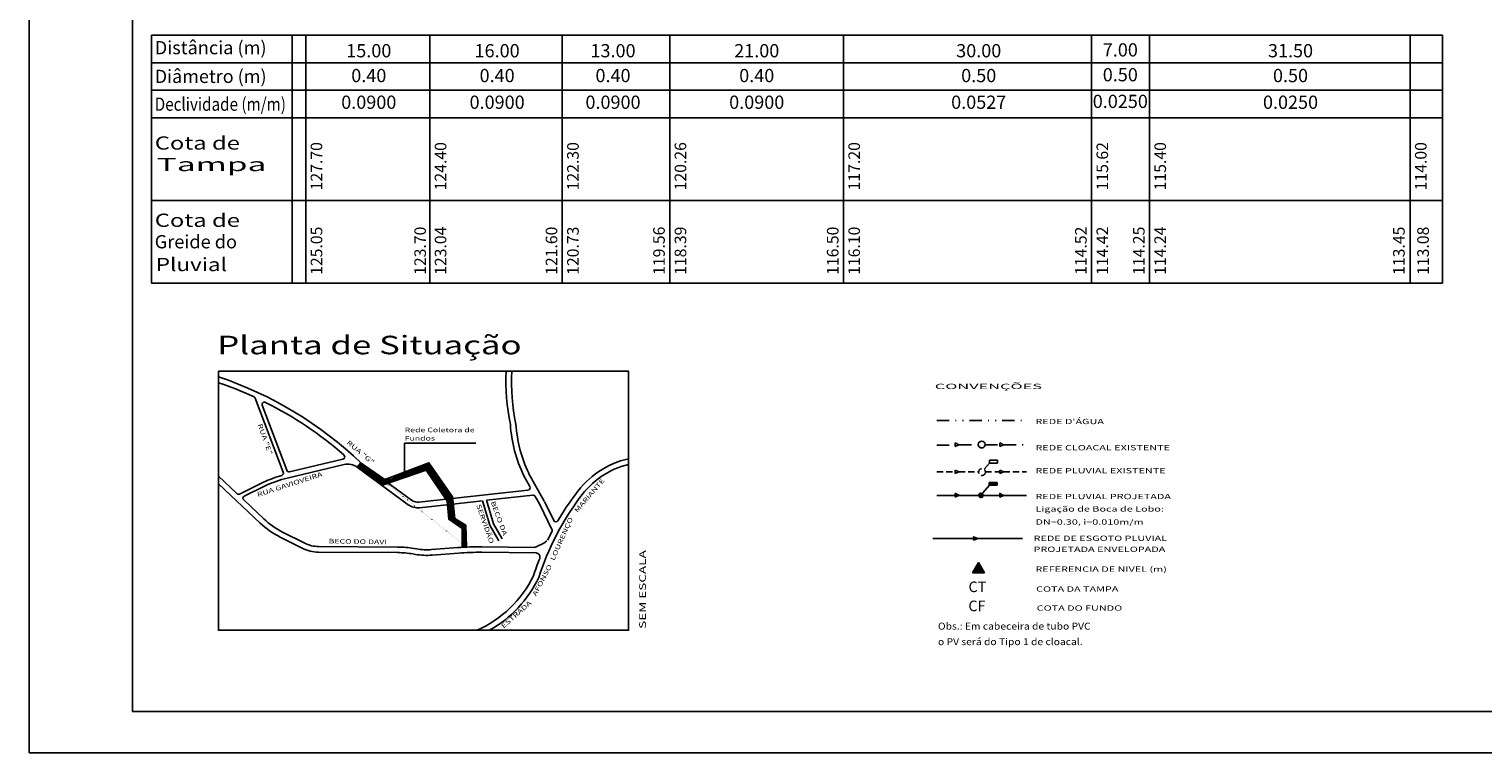
# Model space of a CAD drawing. Extents: x 455 to 1222, y 656 to 1086.
# Drawn here: x 847 to 1023, y 656 to 743 of the extents above; entities that cross this region are included whole.
import ezdxf
from ezdxf.enums import TextEntityAlignment as Align

# ---------------------------------------------------------------- set-up
doc = ezdxf.new("R2010")
doc.units = 0
doc.header["$LTSCALE"] = 3
doc.header["$MEASUREMENT"] = 0
for name, pattern in [('DASHDOT', [1, 0.5, -0.25, 0, -0.25]), ('DASHED', [0.75, 0.5, -0.25]), ('DASHED2', [0.375, 0.25, -0.125]), ('DIVIDE', [1.25, 0.5, -0.25, 0, -0.25, 0, -0.25]), ('HIDDEN', [0.375, 0.25, -0.125])]:
    doc.linetypes.add(name, pattern=pattern)
doc.layers.get('0').update_dxf_attribs({"linetype": 'CONTINUOUS'})
for name, color, linetype in [('A-FONTEPEQUENA', 2, 'CONTINUOUS'), ('CLO', 3, 'DASHDOT'), ('ESPEC', 2, 'CONTINUOUS'), ('HACHURA', 13, 'CONTINUOUS'), ('LETRA', 3, 'CONTINUOUS'), ('LEVANTAMENTO', 5, 'CONTINUOUS'), ('MF', 2, 'DASHED2'), ('PROJETO', 2, 'CONTINUOUS'), ('REDE', 4, 'CONTINUOUS'), ('REDE1', 4, 'CONTINUOUS'), ('REDE2', 4, 'HIDDEN'), ('REDE3', 3, 'DIVIDE'), ('REDEEXIST', 4, 'HIDDEN'), ('REDEPLU', 4, 'DASHED'), ('REG120-160', 4, 'CONTINUOUS'), ('REG60-100', 3, 'CONTINUOUS')]:
    doc.layers.add(name, color=color, linetype=linetype)
doc.styles.add('ROMANS', font='romans')
doc.styles.add('STYLE1', font='TIMES.TTF')
doc.styles.add('STYLE3', font='ARIAL.TTF', dxfattribs={"width": 1.5})
doc.styles.add('STYLE5', font='ARIAL.TTF', dxfattribs={"width": 1.4})
doc.linetypes.add('TRACKS', pattern='A,0.15,[130,ltypeshp.shx,S=0.25,R=0,X=0,Y=0],0.15', length=0.3)

# ---------------------------------------------------------------- blocks, each defined once
blk = doc.blocks.new('RN')
at = {"color": 1, "linetype": 'CONTINUOUS'}
for p, q in [((-0.73, -0.49), (0.21, 0.45)), ((-0.65, -0.32), (0.18, 0.51)), ((-0.64, -0.49), (0.24, 0.4)), ((-0.56, -0.49), (0.27, 0.34)), ((-0.53, -0.11), (0.14, 0.56)), ((-0.47, -0.49), (0.31, 0.28)), ((0.03, -0.49), (-0.46, 0.01)), ((0.12, -0.49), (-0.43, 0.06)), ((-0.41, 0.1), (0.11, 0.62)), ((0.21, -0.49), (-0.4, 0.12)), ((-0.38, -0.49), (0.34, 0.23)), ((0.3, -0.49), (-0.36, 0.17)), ((0.39, -0.49), (-0.33, 0.23)), ((0.48, -0.49), (-0.3, 0.29)), ((-0.29, 0.31), (0.08, 0.68)), ((-0.29, -0.49), (0.37, 0.17)), ((0.57, -0.49), (-0.27, 0.34)), ((0.65, -0.49), (-0.24, 0.4)), ((0.74, -0.49), (-0.2, 0.46)), ((-0.2, -0.49), (0.4, 0.12)), ((-0.17, 0.52), (0.05, 0.73)), ((0.64, -0.3), (-0.17, 0.51)), ((0.52, -0.1), (-0.14, 0.57)), ((0.4, 0.11), (-0.11, 0.62)), ((-0.11, -0.49), (0.43, 0.06)), ((0.28, 0.32), (-0.07, 0.68)), ((-0.04, 0.73), (0.01, 0.79)), ((0.16, 0.53), (-0.04, 0.74)), ((-0.03, -0.49), (0.47, 0)), ((0.04, 0.74), (-0.01, 0.79)), ((-0.67, -0.49), (-0.72, -0.44)), ((-0.58, -0.49), (-0.69, -0.39)), ((-0.5, -0.49), (-0.66, -0.33)), ((-0.41, -0.49), (-0.62, -0.27)), ((-0.32, -0.49), (-0.59, -0.22)), ((-0.23, -0.49), (-0.56, -0.16)), ((-0.14, -0.49), (-0.53, -0.11)), ((-0.05, -0.49), (-0.49, -0.05)), ((0.06, -0.49), (0.5, -0.05)), ((0.15, -0.49), (0.53, -0.11)), ((0.24, -0.49), (0.56, -0.16)), ((0.33, -0.49), (0.6, -0.22)), ((0.42, -0.49), (0.63, -0.28)), ((0.5, -0.49), (0.66, -0.33)), ((0.59, -0.49), (0.69, -0.39)), ((0.68, -0.49), (0.73, -0.44))]:
    blk.add_line(p, q, dxfattribs=at)
at = {"layer": 'LEVANTAMENTO', "color": 1, "linetype": 'CONTINUOUS'}
for p, q in [((0, 0.81), (-0.75, -0.49)), ((0.75, -0.49), (0, 0.81)), ((-0.75, -0.49), (0.75, -0.49))]:
    blk.add_line(p, q, dxfattribs=at)
blk = doc.blocks.new('BL')
at = {"layer": 'REDE1'}
for p, q in [((-1.5, 0.5), (-1.5, 0)), ((-1.5, 0.5), (0, 0.5)), ((-1.5, 0.49), (0, 0.49)), ((-1.5, 0.48), (0, 0.48)), ((-1.5, 0.47), (0, 0.47)), ((-1.5, 0.46), (0, 0.46)), ((-1.5, 0.45), (0, 0.45)), ((-1.5, 0.44), (0, 0.44)), ((-1.5, 0.43), (0, 0.43)), ((-1.5, 0.42), (0, 0.42)), ((-1.5, 0.41), (0, 0.41)), ((-1.5, 0.4), (0, 0.4)), ((-1.5, 0.39), (0, 0.39)), ((-1.5, 0.38), (0, 0.38)), ((-1.5, 0.37), (0, 0.37)), ((-1.5, 0.36), (0, 0.36)), ((-1.5, 0.35), (0, 0.35)), ((-1.5, 0.34), (0, 0.34)), ((-1.5, 0.33), (0, 0.33)), ((-1.5, 0.32), (0, 0.32)), ((-1.5, 0.31), (0, 0.31)), ((-1.5, 0.3), (0, 0.3)), ((-1.5, 0.29), (0, 0.29)), ((-1.5, 0.28), (0, 0.28)), ((-1.5, 0.27), (0, 0.27)), ((-1.5, 0.26), (0, 0.26)), ((-1.5, 0.25), (0, 0.25)), ((-1.5, 0.24), (0, 0.24)), ((-1.5, 0.23), (0, 0.23)), ((-1.5, 0.22), (0, 0.22)), ((-1.5, 0.21), (0, 0.21)), ((-1.5, 0.2), (0, 0.2)), ((-1.5, 0.19), (0, 0.19)), ((-1.5, 0.18), (0, 0.18)), ((-1.5, 0.17), (0, 0.17)), ((-1.5, 0.16), (0, 0.16)), ((-1.5, 0.15), (0, 0.15)), ((-1.5, 0.14), (0, 0.14)), ((-1.5, 0.13), (0, 0.13)), ((-1.5, 0.12), (0, 0.12)), ((-1.5, 0.11), (0, 0.11)), ((-1.5, 0.1), (0, 0.1)), ((-1.5, 0.09), (0, 0.09)), ((-1.5, 0.08), (0, 0.08)), ((-1.5, 0.07), (0, 0.07)), ((-1.5, 0.06), (0, 0.06)), ((-1.5, 0.05), (0, 0.05)), ((-1.5, 0.04), (0, 0.04)), ((-1.5, 0.03), (0, 0.03)), ((-1.5, 0.02), (0, 0.02)), ((-1.5, 0.01), (0, 0.01)), ((-1.5, 0), (0, 0)), ((-1.5, 0), (0, 0)), ((0, 0.5), (0, 0))]:
    blk.add_line(p, q, dxfattribs=at)
blk = doc.blocks.new('PV')
at = {"layer": 'REDE'}
h = blk.add_hatch(dxfattribs=at)
h.set_pattern_fill('ANSI37', color=256, scale=0.0064, style=0)
h.set_pattern_definition([(45, (211.584315, 169.759877), (-0.0143684098, 0.0143684098), []), (135, (211.584315, 169.759877), (-0.0143684098, -0.0143684098), [])])
h.paths.add_polyline_path([(-0.41, 0, 1), (0.41, 0, 1)])
blk.add_circle((0, 0), 0.405, dxfattribs=at)
blk = doc.blocks.new('SETA')
at = {"layer": 'PROJETO'}
h = blk.add_hatch(dxfattribs=at)
h.set_pattern_fill('ANSI31', color=4, scale=0.01, style=0)
h.set_pattern_definition([(45, (-705.7943802, -1040.1026657), (-0.0008838834765, 0.0008838834765), [])])
h.paths.add_polyline_path([(-0.65, 0.33, 0.550883), (-0.7, 0.3), (-0.7, -0.27, 0.537555), (-0.65, -0.3), (-0.02, -0.03, 0.646679), (-0.02, 0.03)])
at = {"layer": 'HACHURA', "color": 4}
for p, q in [((-0.7, 0.3), (-0.7, -0.27)), ((-0.02, 0.03), (-0.65, 0.33)), ((-0.65, -0.3), (-0.02, -0.03))]:
    blk.add_line(p, q, dxfattribs=at)
for centre, start, end in [((-0.67, 0.3), 64.6015, 180), ((-0.03, 0), 293.0419, 64.6015), ((-0.67, -0.27), 180, 293.0419)]:
    blk.add_arc(centre, 0.03, start, end, dxfattribs=at)
blk = doc.blocks.new('CONVPLU')
at = {"layer": 'CLO', "color": 3}
for p, q in [((5.13, -8.78), (5.13, -9.21)), ((5.6, -9), (5.13, -8.78)), ((11, -9), (10.53, -8.78)), ((10.53, -8.78), (10.53, -9.21)), ((2.93, -9.05), (5.13, -9.05)), ((5.13, -9.21), (5.6, -9)), ((5.6, -9), (7.94, -9)), ((8.76, -9), (10.53, -9)), ((10.53, -9.21), (11, -9)), ((11, -9), (13.77, -9))]:
    blk.add_line(p, q, dxfattribs=at)
at = {"layer": 'CLO', "color": 3, "linetype": 'CONTINUOUS'}
blk.add_circle((8.35, -8.97), 0.412, dxfattribs=at)
at = {"layer": 'ESPEC', "color": 4}
for p, q in [((9.29, -10.87), (10.25, -10.87)), ((9.29, -11.2), (9.29, -10.87)), ((10.25, -11.2), (9.29, -11.2)), ((10.25, -10.87), (10.25, -11.2))]:
    blk.add_line(p, q, dxfattribs=at)
at = {"layer": 'HACHURA', "color": 4}
for p, q in [((5.13, -12.06), (5.13, -12.48)), ((5.6, -12.28), (5.13, -12.06)), ((5.13, -12.48), (5.6, -12.28)), ((11, -12.28), (10.53, -12.05)), ((10.53, -12.05), (10.53, -12.48)), ((10.53, -12.48), (11, -12.28)), ((10.53, -14.89), (10.53, -15.31)), ((11, -15.11), (10.53, -14.89)), ((10.53, -15.31), (11, -15.11)), ((7.84, -20.34), (7.37, -20.12)), ((7.37, -20.12), (7.37, -20.54)), ((7.37, -20.54), (7.84, -20.34))]:
    blk.add_line(p, q, dxfattribs=at)
at = {"layer": 'REDE2', "color": 4}
for p, q in [((2.93, -12.27), (5.13, -12.27)), ((5.6, -12.28), (7.98, -12.28)), ((8.8, -12.28), (10.53, -12.28)), ((11, -12.28), (13.77, -12.28))]:
    blk.add_line(p, q, dxfattribs=at)
at = {"layer": 'REDE3', "color": 3}
blk.add_line((2.93, -6.07), (13.77, -6.07), dxfattribs=at)
at = {"layer": 'REDEEXIST', "color": 4}
blk.add_circle((8.39, -12.29), 0.412, dxfattribs=at)
at = {"layer": 'REDEPLU', "color": 4, "linetype": 'CONTINUOUS'}
for p, q in [((8.64, -11.96), (9.3, -11.2)), ((8.21, -15.12), (9.28, -13.89)), ((2.93, -15.11), (8.25, -15.11)), ((8.25, -15.11), (13.77, -15.11))]:
    blk.add_line(p, q, dxfattribs=at)
at = {"layer": 'REDEPLU', "color": 2, "linetype": 'TRACKS'}
blk.add_line((2.44, -20.34), (13.27, -20.34), dxfattribs=at)
at = {"layer": 'REG120-160'}
for p, q in [((10.52, -14.89), (10.52, -14.89)), ((10.52, -14.89), (10.52, -14.89)), ((10.52, -14.9), (10.53, -14.89)), ((10.52, -14.9), (10.53, -14.89)), ((10.52, -14.91), (10.54, -14.89)), ((10.52, -14.92), (10.54, -14.9)), ((10.52, -14.92), (10.54, -14.9)), ((10.52, -14.93), (10.55, -14.9)), ((10.52, -14.93), (10.55, -14.9)), ((10.52, -14.94), (10.56, -14.9)), ((10.52, -14.94), (10.56, -14.9)), ((10.52, -14.95), (10.56, -14.91)), ((10.52, -14.95), (10.57, -14.91)), ((10.52, -14.96), (10.57, -14.91)), ((10.52, -14.97), (10.57, -14.91)), ((10.52, -14.97), (10.58, -14.91)), ((10.52, -14.98), (10.58, -14.92)), ((10.52, -14.98), (10.59, -14.92)), ((10.52, -14.99), (10.59, -14.92)), ((10.52, -14.99), (10.59, -14.92)), ((10.52, -15), (10.6, -14.92)), ((10.52, -15.01), (10.6, -14.92)), ((10.52, -15.01), (10.61, -14.93)), ((10.52, -15.02), (10.61, -14.93)), ((10.52, -15.02), (10.61, -14.93)), ((10.52, -15.03), (10.62, -14.93)), ((10.52, -15.03), (10.62, -14.93)), ((10.52, -15.04), (10.62, -14.94)), ((10.52, -15.05), (10.63, -14.94)), ((10.52, -15.05), (10.63, -14.94)), ((10.52, -15.06), (10.64, -14.94)), ((10.52, -15.06), (10.64, -14.94)), ((10.52, -15.07), (10.64, -14.94)), ((10.52, -15.07), (10.65, -14.95)), ((10.52, -15.08), (10.65, -14.95)), ((10.52, -15.09), (10.66, -14.95)), ((10.52, -15.09), (10.66, -14.95)), ((10.52, -15.1), (10.66, -14.95)), ((10.52, -15.1), (10.67, -14.96)), ((10.52, -15.11), (10.67, -14.96)), ((10.52, -15.11), (10.67, -14.96)), ((10.52, -15.11), (10.52, -15.11)), ((10.52, -15.12), (10.53, -15.11)), ((10.52, -15.12), (10.54, -15.11)), ((10.52, -15.13), (10.54, -15.11)), ((10.52, -15.14), (10.55, -15.11)), ((10.52, -15.14), (10.55, -15.11)), ((10.52, -15.15), (10.56, -15.11)), ((10.52, -15.15), (10.56, -15.11)), ((10.52, -15.16), (10.57, -15.11)), ((10.52, -15.16), (10.58, -15.11)), ((10.52, -15.17), (10.58, -15.11)), ((10.52, -15.18), (10.59, -15.11)), ((10.52, -15.18), (10.59, -15.11)), ((10.52, -15.19), (10.6, -15.11)), ((10.52, -15.19), (10.6, -15.11)), ((10.52, -15.2), (10.61, -15.11)), ((10.52, -15.2), (10.61, -15.11)), ((10.52, -15.21), (10.62, -15.11)), ((10.52, -15.22), (10.63, -15.11)), ((10.52, -15.22), (10.63, -15.11)), ((10.52, -15.23), (10.64, -15.11)), ((10.52, -15.23), (10.64, -15.11)), ((10.52, -15.24), (10.65, -15.11)), ((10.52, -15.24), (10.65, -15.11)), ((10.52, -15.25), (10.66, -15.11)), ((10.52, -15.25), (10.67, -15.11)), ((10.52, -15.26), (10.67, -15.11)), ((10.52, -15.27), (10.68, -15.11)), ((10.52, -15.27), (10.68, -15.11)), ((10.52, -15.28), (10.69, -15.11)), ((10.52, -15.28), (10.69, -15.11)), ((10.52, -15.29), (10.7, -15.11)), ((10.52, -15.29), (10.71, -15.11)), ((10.52, -15.3), (10.71, -15.11)), ((10.52, -15.31), (10.72, -15.11)), ((10.52, -15.31), (10.72, -15.11)), ((10.53, -15.11), (10.68, -14.96)), ((10.53, -15.31), (10.73, -15.11)), ((10.54, -15.11), (10.68, -14.96)), ((10.54, -15.11), (10.69, -14.96)), ((10.54, -15.3), (10.73, -15.11)), ((10.55, -15.11), (10.69, -14.97)), ((10.55, -15.11), (10.69, -14.97)), ((10.55, -15.3), (10.74, -15.11)), ((10.56, -15.11), (10.7, -14.97)), ((10.56, -15.11), (10.7, -14.97)), ((10.56, -15.29), (10.75, -15.11)), ((10.57, -15.11), (10.71, -14.97)), ((10.57, -15.29), (10.75, -15.11)), ((10.58, -15.11), (10.71, -14.98)), ((10.58, -15.11), (10.71, -14.98)), ((10.58, -15.29), (10.76, -15.11)), ((10.59, -15.11), (10.72, -14.98)), ((10.59, -15.11), (10.72, -14.98)), ((10.59, -15.28), (10.76, -15.11)), ((10.6, -15.11), (10.72, -14.98)), ((10.6, -15.11), (10.73, -14.98)), ((10.6, -15.28), (10.77, -15.11)), ((10.61, -15.11), (10.73, -14.99)), ((10.61, -15.11), (10.74, -14.99)), ((10.61, -15.27), (10.77, -15.11)), ((10.62, -15.11), (10.74, -14.99)), ((10.62, -15.27), (10.78, -15.11)), ((10.63, -15.11), (10.74, -14.99)), ((10.63, -15.11), (10.75, -14.99)), ((10.63, -15.26), (10.78, -15.11)), ((10.64, -15.11), (10.75, -15)), ((10.64, -15.11), (10.76, -15)), ((10.64, -15.26), (10.79, -15.11)), ((10.65, -15.11), (10.76, -15)), ((10.65, -15.11), (10.76, -15)), ((10.65, -15.26), (10.8, -15.11)), ((10.66, -15.11), (10.77, -15)), ((10.66, -15.25), (10.8, -15.11)), ((10.67, -15.11), (10.77, -15)), ((10.67, -15.11), (10.77, -15.01)), ((10.67, -15.25), (10.81, -15.11)), ((10.68, -15.11), (10.78, -15.01)), ((10.68, -15.11), (10.78, -15.01)), ((10.68, -15.24), (10.81, -15.11)), ((10.69, -15.11), (10.79, -15.01)), ((10.69, -15.11), (10.79, -15.01)), ((10.69, -15.24), (10.82, -15.11)), ((10.7, -15.11), (10.79, -15.02)), ((10.7, -15.24), (10.82, -15.11)), ((10.71, -15.11), (10.8, -15.02)), ((10.71, -15.11), (10.8, -15.02)), ((10.71, -15.23), (10.83, -15.11)), ((10.72, -15.11), (10.8, -15.02)), ((10.72, -15.11), (10.81, -15.02)), ((10.72, -15.23), (10.84, -15.11)), ((10.73, -15.11), (10.81, -15.02)), ((10.73, -15.11), (10.82, -15.03)), ((10.73, -15.22), (10.84, -15.11)), ((10.74, -15.11), (10.82, -15.03)), ((10.74, -15.22), (10.85, -15.11)), ((10.75, -15.11), (10.82, -15.03)), ((10.75, -15.11), (10.83, -15.03)), ((10.75, -15.21), (10.85, -15.11)), ((10.76, -15.11), (10.83, -15.03)), ((10.76, -15.11), (10.84, -15.04)), ((10.76, -15.21), (10.86, -15.11)), ((10.77, -15.11), (10.84, -15.04)), ((10.77, -15.11), (10.84, -15.04)), ((10.77, -15.21), (10.86, -15.11)), ((10.78, -15.11), (10.85, -15.04)), ((10.78, -15.11), (10.85, -15.04)), ((10.78, -15.2), (10.87, -15.11)), ((10.79, -15.11), (10.85, -15.04)), ((10.79, -15.2), (10.88, -15.11)), ((10.8, -15.11), (10.86, -15.05)), ((10.8, -15.11), (10.86, -15.05)), ((10.8, -15.19), (10.88, -15.11)), ((10.81, -15.11), (10.87, -15.05)), ((10.81, -15.11), (10.87, -15.05)), ((10.81, -15.19), (10.89, -15.11)), ((10.82, -15.11), (10.87, -15.05)), ((10.82, -15.11), (10.88, -15.06)), ((10.82, -15.19), (10.89, -15.11)), ((10.83, -15.11), (10.88, -15.06)), ((10.83, -15.18), (10.9, -15.11)), ((10.84, -15.11), (10.89, -15.06)), ((10.84, -15.11), (10.89, -15.06)), ((10.84, -15.18), (10.9, -15.11)), ((10.85, -15.11), (10.89, -15.06)), ((10.85, -15.11), (10.9, -15.06)), ((10.85, -15.17), (10.91, -15.11)), ((10.86, -15.11), (10.9, -15.07)), ((10.86, -15.11), (10.9, -15.07)), ((10.86, -15.17), (10.91, -15.11)), ((10.87, -15.11), (10.91, -15.07)), ((10.87, -15.16), (10.92, -15.11)), ((10.87, -15.16), (10.93, -15.11)), ((10.88, -15.11), (10.91, -15.07)), ((10.88, -15.11), (10.92, -15.07)), ((10.88, -15.16), (10.93, -15.11)), ((10.89, -15.11), (10.92, -15.08)), ((10.89, -15.11), (10.92, -15.08)), ((10.89, -15.15), (10.94, -15.11)), ((10.9, -15.11), (10.93, -15.08)), ((10.9, -15.11), (10.93, -15.08)), ((10.9, -15.15), (10.94, -15.11)), ((10.91, -15.11), (10.94, -15.08)), ((10.91, -15.11), (10.94, -15.08)), ((10.91, -15.14), (10.95, -15.11)), ((10.92, -15.11), (10.94, -15.09)), ((10.92, -15.14), (10.95, -15.11)), ((10.93, -15.11), (10.95, -15.09)), ((10.93, -15.11), (10.95, -15.09)), ((10.93, -15.14), (10.96, -15.11)), ((10.94, -15.11), (10.95, -15.09)), ((10.94, -15.11), (10.96, -15.09)), ((10.94, -15.13), (10.97, -15.11)), ((10.95, -15.11), (10.96, -15.1)), ((10.95, -15.11), (10.97, -15.1)), ((10.95, -15.13), (10.97, -15.11)), ((10.96, -15.11), (10.97, -15.1)), ((10.96, -15.12), (10.98, -15.11)), ((10.97, -15.11), (10.97, -15.1)), ((10.97, -15.11), (10.98, -15.1)), ((10.97, -15.12), (10.98, -15.11)), ((10.98, -15.11), (10.98, -15.1)), ((10.98, -15.11), (10.99, -15.11)), ((10.98, -15.11), (10.99, -15.11)), ((10.99, -15.11), (10.99, -15.11)), ((7.36, -20.14), (7.38, -20.12)), ((7.36, -20.13), (7.37, -20.12)), ((7.36, -20.13), (7.37, -20.12)), ((7.36, -20.12), (7.37, -20.12)), ((7.36, -20.12), (7.36, -20.12)), ((7.36, -20.17), (7.4, -20.13)), ((7.36, -20.17), (7.4, -20.13)), ((7.36, -20.16), (7.39, -20.13)), ((7.36, -20.16), (7.39, -20.13)), ((7.36, -20.15), (7.38, -20.13)), ((7.36, -20.15), (7.38, -20.13)), ((7.36, -20.2), (7.42, -20.14)), ((7.36, -20.2), (7.42, -20.14)), ((7.36, -20.19), (7.41, -20.14)), ((7.36, -20.19), (7.41, -20.14)), ((7.36, -20.18), (7.4, -20.14)), ((7.36, -20.24), (7.44, -20.15)), ((7.36, -20.23), (7.44, -20.15)), ((7.36, -20.22), (7.43, -20.15)), ((7.36, -20.22), (7.43, -20.15)), ((7.36, -20.21), (7.43, -20.15)), ((7.36, -20.21), (7.42, -20.15)), ((7.36, -20.26), (7.46, -20.16)), ((7.36, -20.26), (7.46, -20.16)), ((7.36, -20.25), (7.45, -20.16)), ((7.36, -20.25), (7.45, -20.16)), ((7.36, -20.24), (7.45, -20.16)), ((7.36, -20.3), (7.48, -20.17)), ((7.36, -20.29), (7.48, -20.17)), ((7.36, -20.29), (7.48, -20.17)), ((7.36, -20.28), (7.47, -20.17)), ((7.36, -20.28), (7.47, -20.17)), ((7.36, -20.27), (7.46, -20.17)), ((7.36, -20.33), (7.5, -20.18)), ((7.36, -20.32), (7.5, -20.18)), ((7.36, -20.32), (7.5, -20.18)), ((7.36, -20.31), (7.49, -20.18)), ((7.36, -20.3), (7.49, -20.18)), ((7.36, -20.34), (7.51, -20.19)), ((7.36, -20.34), (7.51, -20.19)), ((7.36, -20.33), (7.51, -20.19)), ((7.36, -20.54), (7.56, -20.34)), ((7.36, -20.54), (7.56, -20.34)), ((7.36, -20.53), (7.55, -20.34)), ((7.36, -20.52), (7.55, -20.34)), ((7.36, -20.52), (7.54, -20.34)), ((7.36, -20.51), (7.53, -20.34)), ((7.36, -20.51), (7.53, -20.34)), ((7.36, -20.5), (7.52, -20.34)), ((7.36, -20.5), (7.52, -20.34)), ((7.36, -20.49), (7.51, -20.34)), ((7.36, -20.49), (7.51, -20.34)), ((7.36, -20.48), (7.5, -20.34)), ((7.36, -20.47), (7.49, -20.34)), ((7.36, -20.47), (7.49, -20.34)), ((7.36, -20.46), (7.48, -20.34)), ((7.36, -20.46), (7.48, -20.34)), ((7.36, -20.45), (7.47, -20.34)), ((7.36, -20.45), (7.47, -20.34)), ((7.36, -20.44), (7.46, -20.34)), ((7.36, -20.43), (7.46, -20.34)), ((7.36, -20.43), (7.45, -20.34)), ((7.36, -20.42), (7.44, -20.34)), ((7.36, -20.42), (7.44, -20.34)), ((7.36, -20.41), (7.43, -20.34)), ((7.36, -20.41), (7.43, -20.34)), ((7.36, -20.4), (7.42, -20.34)), ((7.36, -20.39), (7.42, -20.34)), ((7.36, -20.39), (7.41, -20.34)), ((7.36, -20.38), (7.4, -20.34)), ((7.36, -20.38), (7.4, -20.34)), ((7.36, -20.37), (7.39, -20.34)), ((7.36, -20.37), (7.39, -20.34)), ((7.36, -20.36), (7.38, -20.34)), ((7.36, -20.36), (7.38, -20.34)), ((7.36, -20.35), (7.37, -20.34)), ((7.36, -20.34), (7.36, -20.34)), ((7.37, -20.34), (7.52, -20.19)), ((7.37, -20.54), (7.57, -20.34)), ((7.38, -20.34), (7.53, -20.19)), ((7.38, -20.34), (7.52, -20.19)), ((7.38, -20.53), (7.57, -20.34)), ((7.39, -20.34), (7.53, -20.2)), ((7.39, -20.34), (7.53, -20.2)), ((7.39, -20.53), (7.58, -20.34)), ((7.4, -20.34), (7.54, -20.2)), ((7.4, -20.34), (7.54, -20.2)), ((7.4, -20.52), (7.59, -20.34)), ((7.41, -20.34), (7.55, -20.2)), ((7.41, -20.52), (7.59, -20.34)), ((7.42, -20.34), (7.55, -20.21)), ((7.42, -20.34), (7.55, -20.21)), ((7.42, -20.52), (7.6, -20.34)), ((7.43, -20.34), (7.56, -20.21)), ((7.43, -20.34), (7.56, -20.21)), ((7.43, -20.51), (7.6, -20.34)), ((7.44, -20.34), (7.57, -20.21)), ((7.44, -20.34), (7.56, -20.21)), ((7.44, -20.51), (7.61, -20.34)), ((7.45, -20.34), (7.57, -20.22)), ((7.45, -20.5), (7.61, -20.34)), ((7.46, -20.34), (7.58, -20.22)), ((7.46, -20.34), (7.58, -20.22)), ((7.46, -20.5), (7.62, -20.34)), ((7.47, -20.34), (7.59, -20.22)), ((7.47, -20.34), (7.58, -20.22)), ((7.47, -20.5), (7.62, -20.34)), ((7.48, -20.34), (7.6, -20.23)), ((7.48, -20.34), (7.59, -20.23)), ((7.48, -20.49), (7.63, -20.34)), ((7.49, -20.34), (7.6, -20.23)), ((7.49, -20.34), (7.6, -20.23)), ((7.49, -20.49), (7.64, -20.34)), ((7.5, -20.34), (7.61, -20.23)), ((7.5, -20.48), (7.64, -20.34)), ((7.51, -20.34), (7.61, -20.23)), ((7.51, -20.34), (7.61, -20.24)), ((7.51, -20.48), (7.65, -20.34)), ((7.52, -20.34), (7.62, -20.24)), ((7.52, -20.34), (7.62, -20.24)), ((7.52, -20.47), (7.65, -20.34)), ((7.53, -20.34), (7.63, -20.24)), ((7.53, -20.34), (7.63, -20.24)), ((7.53, -20.47), (7.66, -20.34)), ((7.54, -20.34), (7.63, -20.25)), ((7.54, -20.47), (7.66, -20.34)), ((7.55, -20.34), (7.64, -20.25)), ((7.55, -20.34), (7.64, -20.25)), ((7.55, -20.46), (7.67, -20.34)), ((7.56, -20.34), (7.65, -20.25)), ((7.56, -20.34), (7.65, -20.25)), ((7.56, -20.46), (7.68, -20.34)), ((7.57, -20.34), (7.65, -20.25)), ((7.57, -20.34), (7.66, -20.26)), ((7.57, -20.45), (7.68, -20.34)), ((7.58, -20.34), (7.66, -20.26)), ((7.58, -20.45), (7.69, -20.34)), ((7.59, -20.34), (7.67, -20.26)), ((7.59, -20.34), (7.66, -20.26)), ((7.59, -20.44), (7.69, -20.34)), ((7.6, -20.34), (7.67, -20.26)), ((7.6, -20.34), (7.68, -20.27)), ((7.6, -20.44), (7.7, -20.34)), ((7.61, -20.34), (7.68, -20.27)), ((7.61, -20.34), (7.68, -20.27)), ((7.61, -20.44), (7.7, -20.34)), ((7.62, -20.34), (7.69, -20.27)), ((7.62, -20.34), (7.69, -20.27)), ((7.62, -20.43), (7.71, -20.34)), ((7.63, -20.34), (7.7, -20.27)), ((7.63, -20.43), (7.72, -20.34)), ((7.64, -20.34), (7.7, -20.28)), ((7.64, -20.34), (7.7, -20.28)), ((7.64, -20.42), (7.72, -20.34)), ((7.65, -20.34), (7.71, -20.28)), ((7.65, -20.34), (7.71, -20.28)), ((7.65, -20.42), (7.73, -20.34)), ((7.66, -20.34), (7.71, -20.28)), ((7.66, -20.34), (7.72, -20.29)), ((7.66, -20.42), (7.73, -20.34)), ((7.67, -20.34), (7.72, -20.29)), ((7.67, -20.41), (7.74, -20.34)), ((7.68, -20.34), (7.73, -20.29)), ((7.68, -20.34), (7.73, -20.29)), ((7.68, -20.41), (7.74, -20.34)), ((7.69, -20.34), (7.73, -20.29)), ((7.69, -20.34), (7.74, -20.3)), ((7.69, -20.4), (7.75, -20.34)), ((7.7, -20.34), (7.74, -20.3)), ((7.7, -20.34), (7.74, -20.3)), ((7.7, -20.4), (7.76, -20.34)), ((7.71, -20.34), (7.75, -20.3)), ((7.71, -20.39), (7.76, -20.34)), ((7.72, -20.34), (7.76, -20.3)), ((7.72, -20.34), (7.75, -20.3)), ((7.72, -20.39), (7.77, -20.34)), ((7.73, -20.34), (7.76, -20.31)), ((7.73, -20.34), (7.76, -20.31)), ((7.73, -20.38), (7.78, -20.34)), ((7.73, -20.39), (7.77, -20.34)), ((7.74, -20.34), (7.77, -20.31)), ((7.74, -20.34), (7.77, -20.31)), ((7.74, -20.38), (7.78, -20.34)), ((7.75, -20.34), (7.78, -20.31)), ((7.75, -20.37), (7.79, -20.34)), ((7.76, -20.34), (7.78, -20.32))]:
    blk.add_line(p, q, dxfattribs=at)
at = {"layer": 'REDE', "xscale": 0.6400000000000001, "yscale": 0.6400000000000001, "zscale": 0.6400000000000001}
blk.add_blockref('SETA', (5.59, -15.11), dxfattribs=at)
at = {"layer": 'REDEPLU', "xscale": 0.6400000000000001, "yscale": 0.6400000000000001, "zscale": 0.6400000000000001}
for name, p in [('BL', (10.21, -13.89)), ('PV', (8.25, -15.11))]:
    blk.add_blockref(name, p, dxfattribs=at)
at = {"layer": 'REG60-100', "xscale": 0.9600000000000002, "yscale": 0.9600000000000002, "zscale": 0.9600000000000002}
blk.add_blockref('RN', (7.97, -23.99), dxfattribs=at)
at = {"layer": 'A-FONTEPEQUENA', "color": 1, "style": 'ROMANS', "width": 1.5}
for s, p in [("REDE D'ÁGUA", (14.85, -6.5)), ('REDE CLOACAL EXISTENTE', (14.85, -9.67)), ('REDE PLUVIAL EXISTENTE', (14.85, -12.45)), ('REDE PLUVIAL PROJETADA', (14.85, -15.57)), ('Ligação de Boca de Lobo:', (14.85, -17.07)), ('DN=0.30, i=0.010m/m', (14.85, -18.65)), ('REDE DE ESGOTO PLUVIAL ', (14.62, -20.62)), ('PROJETADA ENVELOPADA', (14.62, -21.95)), ('REFERENCIA DE NIVEL (m)', (14.85, -24.35)), ('COTA DA TAMPA', (14.93, -26.76)), ('COTA DO FUNDO', (15, -29.06))]:
    blk.add_text(s, height=0.64, dxfattribs=at).set_placement(p)
at = {"layer": 'A-FONTEPEQUENA', "style": 'ROMANS'}
for s, p in [('CT', (6.75, -26.81)), ('CF', (6.74, -29.12))]:
    blk.add_text(s, height=1.28, dxfattribs=at).set_placement(p)
at = {"layer": 'REG120-160', "color": 2, "style": 'STYLE3', "width": 2.053263}
blk.add_text('CONVENÇÕES', height=0.64, dxfattribs=at).set_placement((2.68, -2.26), (15.64, -2.26), align=Align.FIT)
at = {"layer": 'REG60-100', "color": 2, "style": 'STYLE5', "width": 1.1}
for s, p in [('Obs.: Em cabeceira de tubo PVC', (3.06, -31.34)), ('o PV será do Tipo 1 de cloacal.', (3.06, -33.22))]:
    blk.add_text(s, height=0.832, dxfattribs=at).set_placement(p)

msp = doc.modelspace()

# ---------------------------------------------------------------- hatches: boundary and pattern name
at = {"layer": 'REDE'}
h = msp.add_hatch(dxfattribs=at)
h.set_pattern_fill('ANSI31', style=0)
h.set_pattern_definition([(45, (-676.41561, -326.95859), (-0.088388348, 0.088388348), [])])
edge = h.paths.add_edge_path()
edge.add_line((887.0989, 691.0142), (890.0645, 688.9587))
edge.add_line((890.0645, 688.9587), (895.423, 690.978))
edge.add_line((895.423, 690.978), (898.254, 686.8385))
edge.add_line((898.254, 686.8385), (898.5573, 684.2134))
edge.add_line((898.5573, 684.2134), (899.8717, 683.4057))
edge.add_line((899.8717, 683.4057), (899.9656, 680.7778))
edge.add_line((887.1692, 690.9655), (886.749, 690.4374))
edge.add_line((886.749, 690.4374), (889.8074, 688.2695))
edge.add_line((889.8074, 688.2695), (895.0824, 690.0693))
edge.add_line((895.0824, 690.0693), (897.632, 686.338))
edge.add_line((897.632, 686.338), (897.8078, 684.1432))
edge.add_line((897.8078, 684.1432), (899.4343, 683.0019))
edge.add_line((899.4343, 683.0019), (899.4343, 680.7491))
edge.add_line((899.4343, 680.7491), (899.9656, 680.7778))

# ---------------------------------------------------------------- linework, layer by layer
at = {"color": 15}
for p, q in [((847.076, 865.8835), (847.076, 655.8835)), ((847.076, 655.8835), (1222.076, 655.8835))]:
    msp.add_line(p, q, dxfattribs=at)
at = {"color": 6}
for p, q in [((859.576, 860.8835), (859.576, 660.8835)), ((859.576, 660.8835), (1217.076, 660.8835))]:
    msp.add_line(p, q, dxfattribs=at)
at = {"layer": 'MF', "linetype": 'CONTINUOUS'}
for p, q in [((908.3818, 680.7958), (909.3114, 681.2432)), ((909.3114, 681.2432, 12.5178), (909.6799, 681.5273, 12.4818))]:
    msp.add_line(p, q, dxfattribs=at)
for centre, radius, start, end in [((939.4193, 667.373, 12.7493), 32.2228, 143.038736, 162.42237), ((939.4193, 667.373), 32.8948, 143.059966, 149.73424), ((939.4193, 667.373, 12.7493), 32.8948, 152.232106, 154.389769), ((939.4193, 667.373), 32.8948, 158.53837, 162.42237)]:
    msp.add_arc(centre, radius, start, end, dxfattribs=at)
at = {"layer": 'PROJETO'}
for p, q in [((861.874, 742.6649), (861.874, 712.6649)), ((877.807, 689.8187), (874.4167, 698.7773)), ((878.231, 690.0544), (875.2577, 697.9113)), ((885.1659, 690.7585), (878.2774, 689.1163)), ((885.0164, 691.4137), (878.5672, 689.8762)), ((887.0989, 691.0142), (893.3205, 686.4363)), ((869.9732, 689.3263), (872.1986, 687.2378)), ((886.749, 690.4374), (892.9222, 685.895)), ((907.6099, 688.079), (906.8791, 689.3996)), ((909.3583, 686.3074), (907.467, 689.725)), ((869.9732, 688.4047), (875.0087, 683.6789)), ((872.5218, 687.1888), (875.4213, 688.601)), ((873.0936, 686.9334), (875.6315, 688.1695)), ((894.1967, 686.201), (907.3894, 687.6533)), ((873.0226, 686.4645), (875.4686, 684.1689)), ((894.2702, 685.533), (901.8875, 686.3716)), ((901.8875, 686.3716), (902.7827, 683.4148)), ((902.3729, 686.425), (907.9813, 687.0424)), ((902.3729, 686.425), (903.2357, 683.5751)), ((908.7703, 685.9821), (908.2648, 686.8956)), ((910.3236, 682.8027, 12.1402), (908.7703, 685.9821)), ((910.5007, 683.9711), (909.3741, 686.277)), ((880.0923, 680.6386), (877.4221, 681.9889)), ((880.3955, 681.2383), (877.7253, 682.5885)), ((902.809, 683.3541), (903.8551, 681.5433)), ((903.2357, 683.5751), (904.2708, 681.7834)), ((891.6276, 680.7781), (882.0626, 680.8355)), ((893.5885, 680.6053), (893.9147, 680.5493)), ((895.7352, 680.4654), (898.9283, 680.7137)), ((908.1255, 680.7389), (901.8337, 680.8101)), ((891.6236, 680.1061), (882.0586, 680.1635)), ((893.475, 679.9429), (893.8012, 679.887)), ((895.7873, 679.7954), (898.9804, 680.0437)), ((908.3641, 680.0641), (901.8261, 680.1381))]:
    msp.add_line(p, q, dxfattribs=at)
at = {"layer": 'PROJETO', "color": 2}
msp.add_line((861.874, 712.6649), (881.3676, 712.6649), dxfattribs=at)
at = {"layer": 'PROJETO'}
msp.add_lwpolyline([(869.9732, 702.0251), (919.5551, 702.0251), (919.5551, 670.7092), (869.9732, 670.7092)], close=True, dxfattribs=at)
for centre, radius, start, end in [((855.3515, 657.7458), 45.999, 46.156703, 71.465888), ((929.9004, 700.7881), 25.1816, 177.184349, 191.877823), ((930.571, 700.8324), 25.1816, 177.285306, 191.877823), ((855.3515, 657.7458), 45.327, 65.334313, 71.180866), ((874.1474, 698.6754), 0.288, 20.728482, 65.334313), ((875.527, 698.0132), 0.288, 63.387377, 200.728482), ((855.3515, 657.7458), 45.327, 48.916057, 63.387377), ((922.2433, 696.7277), 17.0224, 183.781455, 205.499317), ((922.2433, 696.7277), 16.3504, 183.781455, 205.499317), ((884.9496, 691.6939), 0.288, 283.409458, 48.916057), ((885.6111, 688.8909), 1.92, 53.653766, 103.409458), ((921.866, 681.0401, 12.7493), 10.6581, 102.522456, 145.073384), ((921.866, 681.0401, 12.7493), 9.9861, 103.380277, 145.140383), ((881.2566, 676.6201), 13.3264, 105.85258, 115.968311), ((881.2566, 676.6201), 12.8464, 103.409453, 115.968311), ((877.5377, 689.7167), 0.288, 285.85258, 20.728482), ((878.5004, 690.1563), 0.288, 200.728482, 283.409458), ((872.3957, 687.4478), 0.288, 226.817189, 295.968306), ((907.3579, 687.9396), 0.288, 276.281982, 28.960235), ((873.2197, 686.6745), 0.288, 115.968306, 226.817189), ((894.0601, 687.4415), 1.92, 233.653766, 276.281982), ((894.0601, 687.4415), 1.248, 233.653766, 276.281982), ((908.0128, 686.7561), 0.288, 28.960235, 96.281982), ((882.0945, 691.2291), 9.6824, 226.817177, 243.176064), ((910.7594, 684.0976), 0.288, 206.037479, 329.73424), ((882.0945, 691.2291), 10.3544, 226.817177, 243.176064), ((903.0583, 683.4982), 0.288, 196.843534, 210.016207), ((882.0851, 684.5796), 4.4162, 243.176035, 269.655874), ((882.0851, 684.5796), 3.7442, 243.176035, 269.655874), ((891.5553, 668.7451), 12.0332, 80.272213, 89.655804), ((895.1626, 687.8282), 7.3851, 260.272185, 274.447159), ((901.4637, 648.114), 32.6981, 89.351568, 94.447123), ((891.5553, 668.7451), 11.3612, 80.272213, 89.655804), ((895.1626, 687.8282), 8.0571, 260.272185, 274.447159), ((901.4637, 648.114), 32.0261, 89.351568, 94.447123), ((895.5812, 683.3872), 13.8815, 294.034866, 334.024134), ((895.5985, 683.3535, 12.7493), 14.5165, 299.421921, 334.501182)]:
    msp.add_arc(centre, radius, start, end, dxfattribs=at)
at = {"layer": 'PROJETO', "linetype": 'CONTINUOUS', "extrusion": (-0.857763, 0.459658, 0.230124)}
msp.add_arc((-1031.529, 122.1958, -464.1922), 0.288, 95.526518, 170.584457, dxfattribs=at)
at = {"layer": 'PROJETO', "linetype": 'CONTINUOUS'}
for centre, radius, start, end in [((908.132, 681.3148), 0.576, 269.351506, 295.70254), ((908.3586, 679.5841), 0.48, 338.53837, 89.351506)]:
    msp.add_arc(centre, radius, start, end, dxfattribs=at)
at = {"layer": 'REDE', "color": 7}
for p, q in [((892.469, 693.3375), (892.469, 689.7423)), ((901.0937, 693.3375), (892.469, 693.3375))]:
    msp.add_line(p, q, dxfattribs=at)
for points in [[(887.1692, 690.9655), (886.749, 690.4374), (889.8074, 688.2695), (895.0824, 690.0693), (897.632, 686.338), (897.8078, 684.1432), (899.4343, 683.0019), (899.4343, 680.7491), (899.9656, 680.7778)], [(887.0989, 691.0142), (890.0645, 688.9587), (895.423, 690.978), (898.254, 686.8385), (898.5573, 684.2134), (899.8717, 683.4057), (899.9656, 680.7778)]]:
    msp.add_lwpolyline(points, dxfattribs=at)
at = {"layer": 'REG60-100', "color": 2}
for p, q in [((861.874, 742.6649), (881.3676, 742.6649)), ((878.8676, 742.6649), (878.8676, 732.6649)), ((880.5252, 742.6649), (880.5252, 712.6649)), ((881.3676, 742.6649), (1017.9396, 742.6649)), ((895.5252, 742.6649), (895.5252, 712.6649)), ((911.5252, 742.6649), (911.5252, 712.6649)), ((924.5252, 742.6649), (924.5252, 712.6649)), ((945.5252, 742.6649), (945.5252, 712.6649)), ((975.5252, 742.6649), (975.5252, 712.6649)), ((982.5252, 742.6649), (982.5252, 712.6649)), ((1014.0252, 742.6649), (1014.0252, 712.6649)), ((1017.9396, 742.6649), (1017.9396, 712.6649)), ((861.874, 739.3319), (881.3676, 739.3319)), ((881.3676, 739.3319), (1017.9396, 739.3319)), ((861.874, 735.9989), (881.3676, 735.9989)), ((881.3676, 735.9989), (1017.9396, 735.9989)), ((861.874, 732.6649), (1017.9396, 732.6649)), ((878.8676, 732.6649), (878.8676, 712.6649)), ((861.874, 722.6649), (1017.9396, 722.6649)), ((881.3676, 712.6649), (1017.9396, 712.6649)), ((881.3676, 712.6649), (1017.9396, 712.6649))]:
    msp.add_line(p, q, dxfattribs=at)

# ---------------------------------------------------------------- block references
at = {"layer": 'REDE'}
msp.add_blockref('CONVPLU', (953.8924, 702.1361), dxfattribs=at)

# ---------------------------------------------------------------- texts
at = {"layer": 'LETRA', "style": 'STYLE1', "width": 1.4}
for s, rotation, p in [('RUA "E"', 289.474624, (874.7031, 695.5748)), ('RUA "G"', 320.1728, (885.4198, 693.3083)), ('RUA GAVIOVEIRA', 17.881085, (874.743, 686.8295)), ('MARIANTE', 49.350625, (913.3547, 684.8891)), ('SERVIDÃO', 289.189554, (901.1305, 685.8446)), ('BECO DA ', 290.159226, (902.8747, 686.2062)), ('LOURENÇO', 66.038578, (910.5644, 679.0848)), ('BECO DO DAVI', 358.912878, (883.2871, 681.2289)), ('AFONSO', 62.20765, (908.3664, 674.7897)), ('ESTRADA', 41.527431, (904.4486, 670.9058))]:
    msp.add_text(s, height=0.55296, rotation=rotation, dxfattribs=at).set_placement(p)
for s, p in [('Rede Coletora de', (892.4876, 694.657)), ('Fundos', (892.4876, 693.6474))]:
    msp.add_text(s, height=0.55296, dxfattribs=at).set_placement(p)
at = {"layer": 'REG60-100', "color": 2, "style": 'STYLE1'}
for s, width, p, p2 in [('Distância (m)', 1.054201, (862.2658, 740.3569), (875.7876, 740.3569)), ('Diâmetro (m)', 1.054201, (862.2658, 736.8848), (875.7876, 736.8848)), ('Declividade (m/m)', 0.890424, (862.2658, 733.5232), (878.1263, 733.5232)), ('Cota de', 1.427106, (862.2658, 728.8289), (872.5632, 728.8289)), ('Tampa', 2.023127, (862.509, 726.2321), (875.7697, 726.2321)), ('Cota de', 1.427106, (862.2658, 719.4873), (872.5632, 719.4873)), ('Greide do', 1.070063, (862.2658, 716.8905), (872.2162, 716.8905)), ('Pluvial', 1.29524, (862.3957, 714.1374), (871.0035, 714.1374))]:
    msp.add_text(s, height=1.6, dxfattribs=dict(at, width=width)).set_placement(p, p2, align=Align.FIT)
for s, p in [('7.00', (978.9974, 740.6811)), ('15.00', (888.1455, 740.5793)), ('16.00', (903.6595, 740.5793)), ('13.00', (917.6691, 740.5793)), ('21.00', (935.0453, 740.5793)), ('30.00', (961.882, 740.5793)), ('31.50', (999.5749, 740.5793)), ('0.40', (888.1455, 737.5766)), ('0.40', (903.6595, 737.5766)), ('0.40', (917.6691, 737.5766)), ('0.40', (935.0453, 737.5766)), ('0.50', (961.882, 737.5766)), ('0.50', (978.9974, 737.6784)), ('0.50', (999.5749, 737.5766)), ('0.0900', (888.1455, 734.3515)), ('0.0900', (903.6595, 734.3515)), ('0.0900', (917.6691, 734.3515)), ('0.0900', (935.0453, 734.3515)), ('0.0527', (961.882, 734.3515)), ('0.0250', (978.9974, 734.4534)), ('0.0250', (999.5749, 734.3515))]:
    msp.add_text(s, height=1.6, dxfattribs=at).set_placement(p, align=Align.MIDDLE)
at = {"layer": 'REG60-100', "style": 'STYLE1'}
for s, p in [('127.70', (882.5228, 723.9035)), ('124.40', (897.5228, 723.9035)), ('122.30', (913.5228, 723.9035)), ('120.26', (926.5228, 723.9035)), ('117.20', (947.5228, 723.9035)), ('115.62', (977.5228, 723.9035)), ('115.40', (984.5228, 723.9035)), ('114.00', (1016.0228, 723.9035)), ('125.05', (882.5228, 713.6851)), ('123.70', (895.0547, 713.6851)), ('123.04', (897.5228, 713.6851)), ('121.60', (910.9308, 713.6851)), ('120.73', (913.5228, 713.6851)), ('119.56', (923.9308, 713.6851)), ('118.39', (926.5228, 713.6851)), ('116.50', (944.9308, 713.6851)), ('116.10', (947.5228, 713.6851)), ('114.52', (974.9308, 713.6851)), ('114.42', (977.5228, 713.6851)), ('114.25', (981.939, 713.6851)), ('114.24', (984.5228, 713.6851)), ('113.45', (1013.3767, 713.6851)), ('113.08', (1016.2998, 713.6851))]:
    msp.add_text(s, height=1.4, rotation=90, dxfattribs=at).set_placement(p)
at = {"layer": 'REG60-100', "color": 3, "style": 'STYLE3', "width": 1.406738}
msp.add_text('Planta de Situação', height=2.24, dxfattribs=at).set_placement((869.826, 704.082), (906.6182, 704.082), align=Align.FIT)
at = {"layer": 'REG60-100', "color": 3, "style": 'STYLE3', "width": 1.5}
msp.add_text('SEM ESCALA', height=0.8, rotation=90, dxfattribs=at).set_placement((921.6414, 670.8907))

doc.saveas('drawing.dxf')
